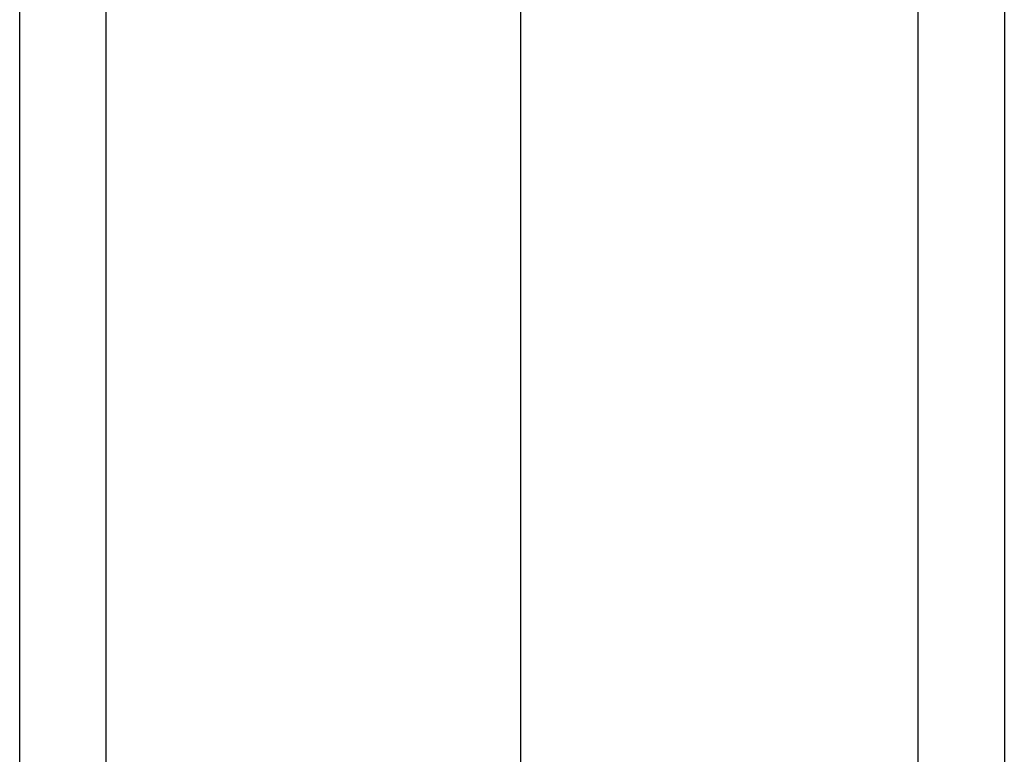
# Model space of a CAD drawing. Extents: x 37 to 181, y 155 to 200.
# Drawn here: x 70 to 71, y 163 to 164 of the extents above; entities that cross this region are included whole.
import ezdxf

# ---------------------------------------------------------------- set-up
doc = ezdxf.new("R2010")
doc.units = 0
doc.layers.add('WARSTWA_1', color=160, linetype='Continuous')

msp = doc.modelspace()

# ---------------------------------------------------------------- linework, layer by layer
at = {"layer": 'WARSTWA_1', "color": 251}
for p, q in [((70.435, 157.1153), (70.435, 163.959)), ((69.9234, 163.7299), (69.9234, 163.7475)), ((70.0116, 163.7299), (70.0116, 163.7475)), ((70.8405, 163.7475), (70.8405, 163.7299)), ((70.9287, 163.7475), (70.9287, 163.7299)), ((69.9234, 163.7123), (69.9234, 163.7299)), ((69.9234, 163.7299), (69.9234, 163.7299)), ((69.9234, 163.7299), (69.9234, 163.7299)), ((69.9234, 163.7299), (69.9234, 163.7299)), ((70.0116, 163.7123), (70.0116, 163.7299)), ((70.0116, 163.7299), (70.0116, 163.7299)), ((70.0116, 163.7299), (70.0116, 163.7299)), ((70.0116, 163.7299), (70.0116, 163.7299)), ((70.8405, 163.7299), (70.8405, 163.7299)), ((70.8405, 163.7299), (70.8405, 163.7299)), ((70.8405, 163.7299), (70.8405, 163.7299)), ((70.8405, 163.7299), (70.8405, 163.7123)), ((70.9287, 163.7299), (70.9287, 163.7299)), ((70.9287, 163.7299), (70.9287, 163.7299)), ((70.9287, 163.7299), (70.9287, 163.7299)), ((70.9287, 163.7299), (70.9287, 163.7123)), ((69.9234, 163.6944), (69.9234, 163.7123)), ((69.9234, 163.7123), (69.9234, 163.7123)), ((69.9234, 163.7123), (69.9234, 163.7123)), ((69.9234, 163.7123), (69.9234, 163.7123)), ((70.0116, 163.6944), (70.0116, 163.7123)), ((70.0116, 163.7123), (70.0116, 163.7123)), ((70.0116, 163.7123), (70.0116, 163.7123)), ((70.0116, 163.7123), (70.0116, 163.7123)), ((70.8405, 163.7123), (70.8405, 163.7123)), ((70.8405, 163.7123), (70.8405, 163.7123)), ((70.8405, 163.7123), (70.8405, 163.7123)), ((70.8405, 163.7123), (70.8405, 163.6944)), ((70.9287, 163.7123), (70.9287, 163.7123)), ((70.9287, 163.7123), (70.9287, 163.7123)), ((70.9287, 163.7123), (70.9287, 163.7123)), ((70.9287, 163.7123), (70.9287, 163.6944)), ((69.9234, 163.6768), (69.9234, 163.6944)), ((69.9234, 163.6944), (69.9234, 163.6944)), ((69.9234, 163.6944), (69.9234, 163.6944)), ((69.9234, 163.6944), (69.9234, 163.6944)), ((70.0116, 163.6768), (70.0116, 163.6944)), ((70.0116, 163.6944), (70.0116, 163.6944)), ((70.0116, 163.6944), (70.0116, 163.6944)), ((70.0116, 163.6944), (70.0116, 163.6944)), ((70.8405, 163.6944), (70.8405, 163.6944)), ((70.8405, 163.6944), (70.8405, 163.6944)), ((70.8405, 163.6944), (70.8405, 163.6944)), ((70.8405, 163.6944), (70.8405, 163.6768)), ((70.9287, 163.6944), (70.9287, 163.6944)), ((70.9287, 163.6944), (70.9287, 163.6944)), ((70.9287, 163.6944), (70.9287, 163.6944)), ((70.9287, 163.6944), (70.9287, 163.6768)), ((69.9234, 163.6593), (69.9234, 163.6768)), ((69.9234, 163.6768), (69.9234, 163.6768)), ((69.9234, 163.6768), (69.9234, 163.6768)), ((69.9234, 163.6768), (69.9234, 163.6768)), ((70.0116, 163.6593), (70.0116, 163.6768)), ((70.0116, 163.6768), (70.0116, 163.6768)), ((70.0116, 163.6768), (70.0116, 163.6768)), ((70.0116, 163.6768), (70.0116, 163.6768)), ((70.8405, 163.6768), (70.8405, 163.6768)), ((70.8405, 163.6768), (70.8405, 163.6768)), ((70.8405, 163.6768), (70.8405, 163.6768)), ((70.8405, 163.6768), (70.8405, 163.6593)), ((70.9287, 163.6768), (70.9287, 163.6768)), ((70.9287, 163.6768), (70.9287, 163.6768)), ((70.9287, 163.6768), (70.9287, 163.6768)), ((70.9287, 163.6768), (70.9287, 163.6593)), ((69.9234, 163.6417), (69.9234, 163.6593)), ((69.9234, 163.6593), (69.9234, 163.6593)), ((70.0116, 163.6417), (70.0116, 163.6593)), ((70.0116, 163.6593), (70.0116, 163.6593)), ((70.8405, 163.6593), (70.8405, 163.6593)), ((70.8405, 163.6593), (70.8405, 163.6417)), ((70.9287, 163.6593), (70.9287, 163.6593)), ((70.9287, 163.6593), (70.9287, 163.6417)), ((69.9234, 163.6241), (69.9234, 163.6417)), ((69.9234, 163.6417), (69.9234, 163.6417)), ((70.0116, 163.6241), (70.0116, 163.6417)), ((70.0116, 163.6417), (70.0116, 163.6417)), ((70.8405, 163.6417), (70.8405, 163.6417)), ((70.8405, 163.6417), (70.8405, 163.6241)), ((70.9287, 163.6417), (70.9287, 163.6417)), ((70.9287, 163.6417), (70.9287, 163.6241)), ((69.9234, 163.6062), (69.9234, 163.6241)), ((69.9234, 163.6241), (69.9234, 163.6241)), ((70.0116, 163.6062), (70.0116, 163.6241)), ((70.0116, 163.6241), (70.0116, 163.6241)), ((70.8405, 163.6241), (70.8405, 163.6241)), ((70.8405, 163.6241), (70.8405, 163.6062)), ((70.9287, 163.6241), (70.9287, 163.6241)), ((70.9287, 163.6241), (70.9287, 163.6062)), ((69.9234, 163.5886), (69.9234, 163.6062)), ((69.9234, 163.6062), (69.9234, 163.6062)), ((70.0116, 163.5886), (70.0116, 163.6062)), ((70.0116, 163.6062), (70.0116, 163.6062)), ((70.8405, 163.6062), (70.8405, 163.6062)), ((70.8405, 163.6062), (70.8405, 163.5886)), ((70.9287, 163.6062), (70.9287, 163.6062)), ((70.9287, 163.6062), (70.9287, 163.5886)), ((69.9234, 163.5711), (69.9234, 163.5886)), ((69.9234, 163.5886), (69.9234, 163.5886)), ((70.0116, 163.5711), (70.0116, 163.5886)), ((70.0116, 163.5886), (70.0116, 163.5886)), ((70.8405, 163.5886), (70.8405, 163.5886)), ((70.8405, 163.5886), (70.8405, 163.5711)), ((70.9287, 163.5886), (70.9287, 163.5886)), ((70.9287, 163.5886), (70.9287, 163.5711)), ((69.9234, 163.5535), (69.9234, 163.5711)), ((70.0116, 163.5535), (70.0116, 163.5711)), ((70.8405, 163.5711), (70.8405, 163.5535)), ((70.9287, 163.5711), (70.9287, 163.5535)), ((69.9234, 163.5359), (69.9234, 163.5535)), ((70.0116, 163.5359), (70.0116, 163.5535)), ((70.8405, 163.5535), (70.8405, 163.5359)), ((70.9287, 163.5535), (70.9287, 163.5359)), ((69.9234, 163.518), (69.9234, 163.5359)), ((70.0116, 163.518), (70.0116, 163.5359)), ((70.8405, 163.5359), (70.8405, 163.518)), ((70.9287, 163.5359), (70.9287, 163.518)), ((69.9234, 163.5004), (69.9234, 163.518)), ((70.0116, 163.5004), (70.0116, 163.518)), ((70.8405, 163.518), (70.8405, 163.5004)), ((70.9287, 163.518), (70.9287, 163.5004)), ((69.9234, 163.4829), (69.9234, 163.5004)), ((70.0116, 163.4829), (70.0116, 163.5004)), ((70.8405, 163.5004), (70.8405, 163.4829)), ((70.9287, 163.5004), (70.9287, 163.4829)), ((69.9234, 163.4653), (69.9234, 163.4829)), ((70.0116, 163.4653), (70.0116, 163.4829)), ((70.8405, 163.4829), (70.8405, 163.4653)), ((70.9287, 163.4829), (70.9287, 163.4653)), ((69.9234, 163.4477), (69.9234, 163.4653)), ((70.0116, 163.4477), (70.0116, 163.4653)), ((70.8405, 163.4653), (70.8405, 163.4477)), ((70.9287, 163.4653), (70.9287, 163.4477)), ((69.9234, 163.4298), (69.9234, 163.4477)), ((70.0116, 163.4298), (70.0116, 163.4477)), ((70.8405, 163.4477), (70.8405, 163.4298)), ((70.9287, 163.4477), (70.9287, 163.4298)), ((69.9234, 163.4122), (69.9234, 163.4298)), ((70.0116, 163.4122), (70.0116, 163.4298)), ((70.8405, 163.4298), (70.8405, 163.4122)), ((70.9287, 163.4298), (70.9287, 163.4122)), ((69.9234, 163.3947), (69.9234, 163.4122)), ((70.0116, 163.3947), (70.0116, 163.4122)), ((70.8405, 163.4122), (70.8405, 163.3947)), ((70.9287, 163.4122), (70.9287, 163.3947)), ((69.9234, 163.3595), (69.9234, 163.3947)), ((70.0116, 163.3595), (70.0116, 163.3947)), ((70.8405, 163.3947), (70.8405, 163.3595)), ((70.9287, 163.3947), (70.9287, 163.3595)), ((69.9234, 163.3241), (69.9234, 163.3595)), ((70.0116, 163.3241), (70.0116, 163.3595)), ((70.8405, 163.3595), (70.8405, 163.3241)), ((70.9287, 163.3595), (70.9287, 163.3241)), ((69.9234, 163.2889), (69.9234, 163.3241)), ((70.0116, 163.2889), (70.0116, 163.3241)), ((70.8405, 163.3241), (70.8405, 163.2889)), ((70.9287, 163.3241), (70.9287, 163.2889)), ((69.9234, 163.2534), (69.9234, 163.2889)), ((70.0116, 163.2534), (70.0116, 163.2889)), ((70.8405, 163.2889), (70.8405, 163.2534)), ((70.9287, 163.2889), (70.9287, 163.2534)), ((69.9234, 163.2183), (69.9234, 163.2534)), ((70.0116, 163.2183), (70.0116, 163.2534)), ((70.8405, 163.2534), (70.8405, 163.2183)), ((70.9287, 163.2534), (70.9287, 163.2183)), ((69.9234, 163.1831), (69.9234, 163.2183)), ((70.0116, 163.1831), (70.0116, 163.2183)), ((70.8405, 163.2183), (70.8405, 163.1831)), ((70.9287, 163.2183), (70.9287, 163.1831)), ((69.9234, 163.1477), (69.9234, 163.1831)), ((70.0116, 163.1477), (70.0116, 163.1831)), ((70.8405, 163.1831), (70.8405, 163.1477)), ((70.9287, 163.1831), (70.9287, 163.1477)), ((69.9234, 163.1125), (69.9234, 163.1477)), ((70.0116, 163.1125), (70.0116, 163.1477)), ((70.8405, 163.1477), (70.8405, 163.1125)), ((70.9287, 163.1477), (70.9287, 163.1125)), ((69.9234, 163.077), (69.9234, 163.1125)), ((70.0116, 163.077), (70.0116, 163.1125)), ((70.8405, 163.1125), (70.8405, 163.077)), ((70.9287, 163.1125), (70.9287, 163.077)), ((69.9234, 163.0419), (69.9234, 163.077)), ((70.0116, 163.0419), (70.0116, 163.077)), ((70.8405, 163.077), (70.8405, 163.0419)), ((70.9287, 163.077), (70.9287, 163.0419)), ((69.9234, 163.0068), (69.9234, 163.0419)), ((70.0116, 163.0068), (70.0116, 163.0419)), ((70.8405, 163.0419), (70.8405, 163.0068)), ((70.9287, 163.0419), (70.9287, 163.0068)), ((69.9234, 162.9713), (69.9234, 163.0068)), ((70.0116, 162.9713), (70.0116, 163.0068)), ((70.8405, 163.0068), (70.8405, 162.9713)), ((70.9287, 163.0068), (70.9287, 162.9713))]:
    msp.add_line(p, q, dxfattribs=at)

doc.saveas('drawing.dxf')
